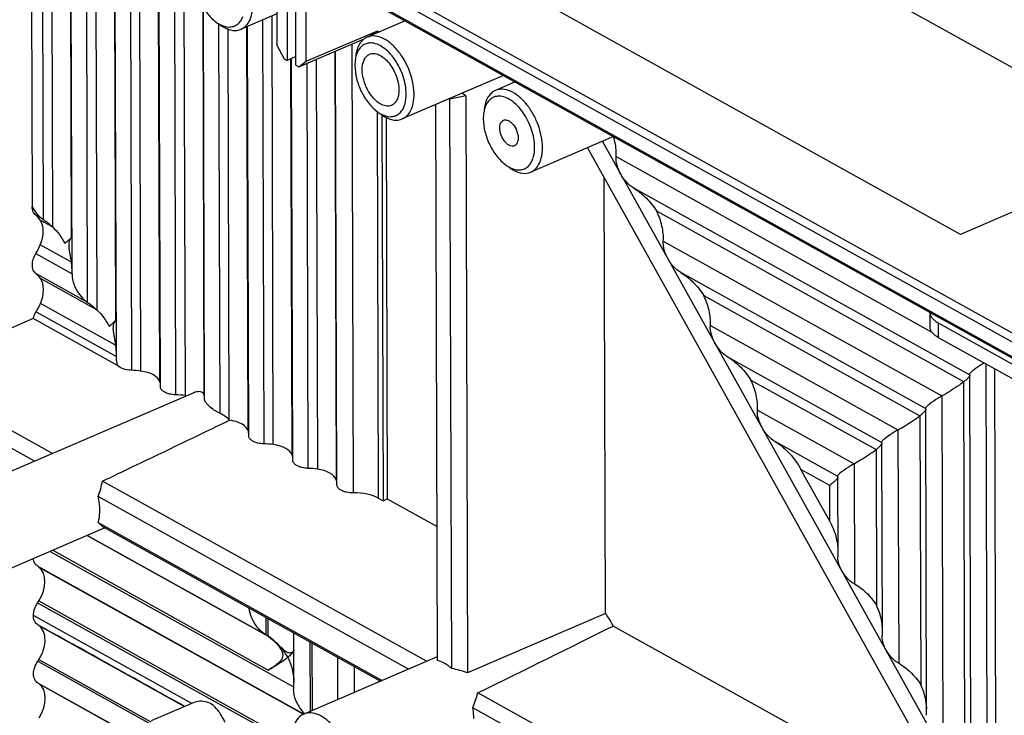
# Model space of a CAD drawing. Units: millimetres. Extents: x 0 to 2781, y 0 to 1967.
# Drawn here: x 658 to 747, y 565 to 627 of the extents above; entities that cross this region are included whole.
import ezdxf

# ---------------------------------------------------------------- set-up
doc = ezdxf.new("R2010")
doc.units = ezdxf.units.MM
doc.header["$LTSCALE"] = 152.966432
doc.layers.get('0').update_dxf_attribs({"linetype": 'CONTINUOUS'})
doc.layers.add('50_ALL_DETAILS', color=7, linetype='CONTINUOUS')

msp = doc.modelspace()

# ---------------------------------------------------------------- hatches: boundary and pattern name
at = {"layer": '50_ALL_DETAILS', "linetype": 'Continuous'}
h = msp.add_hatch(color=7, dxfattribs=at)
edge = h.paths.add_edge_path()
edge.add_line((117.0542, 46.8217), (117.0542, 1919.6889))
edge.add_line((117.0542, 46.8217), (117.0542, 1919.6889))
edge = h.paths.add_edge_path()
edge.add_line((113.3085, 1923.4347), (2738.1319, 1923.4347))
edge.add_line((117.0542, 1919.6889), (2734.3862, 1919.6889))
edge = h.paths.add_edge_path()
edge.add_line((2738.1319, 1923.4347), (2738.1319, 43.0759))
edge.add_line((2734.3862, 1919.6889), (2734.3862, 46.8217))

# ---------------------------------------------------------------- linework, layer by layer
at = {"color": 7, "linetype": 'Continuous'}
for p, q in [((983.4047, 467.7914), (582.9182, 690.4287)), ((982.7005, 467.3765), (582.8727, 689.6476)), ((692.2432, 653.5258), (765.9874, 612.5302)), ((661.1208, 640.6989), (661.2176, 608.5289)), ((659.3039, 639.6263), (659.3921, 610.3312)), ((660.2733, 640.2158), (660.3665, 609.2164)), ((662.8111, 639.6915), (662.9077, 607.5893)), ((662.9782, 604.3247), (662.872, 639.6576)), ((664.2332, 638.9009), (664.3449, 601.765)), ((665.0836, 638.4282), (665.1959, 601.0775)), ((742.7896, 607.8596), (693.3875, 635.3231)), ((666.7838, 634.1255), (666.886, 600.1379)), ((666.9566, 596.8733), (666.8448, 634.0377)), ((672.1615, 633.4503), (672.2818, 593.4447)), ((673.0094, 633.815), (673.131, 593.3726)), ((681.3515, 633.595), (681.3778, 624.8704)), ((668.2076, 632.7732), (668.3192, 595.6475)), ((669.1684, 595.5755), (669.0575, 632.4708)), ((670.8585, 594.6359), (670.7436, 632.8404)), ((670.9206, 594.2014), (670.8043, 632.8665)), ((682.2763, 632.2099), (682.3026, 623.4853)), ((683.093, 623.0459), (683.0668, 631.7705)), ((684.0126, 623.4057), (683.9863, 632.1303)), ((683.9863, 632.1303), (781.4732, 577.9357)), ((684.7413, 631.5815), (781.4183, 577.8371)), ((674.713, 628.3461), (674.8179, 593.493)), ((674.8798, 593.1041), (674.7741, 628.2584)), ((681.3694, 627.6683), (678.1546, 626.2856)), ((681.0561, 588.9669), (680.9403, 627.4838)), ((676.1377, 626.7023), (676.2428, 591.7793)), ((677.0935, 591.1951), (676.9878, 626.3524)), ((678.7836, 590.2302), (678.6745, 626.5092)), ((678.8457, 589.7957), (678.7352, 626.5354)), ((680.0924, 627.1191), (680.207, 589.0389)), ((692.8984, 627.0468), (689.485, 625.5787)), ((683.3565, 622.8994), (689.2142, 625.4189)), ((684.0126, 623.4057), (690.3435, 626.1287)), ((689.563, 625.6123), (690.3435, 626.1287)), ((690.4997, 626.0151), (690.3435, 626.1287)), ((681.3778, 624.8704), (682.0391, 623.6318)), ((688.2588, 584.6323), (688.1375, 624.9558)), ((682.0391, 623.6318), (682.3026, 623.4853)), ((683.0907, 623.8243), (682.3026, 623.4853)), ((682.7462, 588.0273), (682.6391, 623.6301)), ((682.8083, 587.5928), (682.6998, 623.6562)), ((686.5931, 624.2915), (686.7088, 585.8245)), ((686.7709, 585.3899), (686.6538, 624.3176)), ((683.093, 623.0459), (683.3565, 622.8994)), ((683.3565, 622.8994), (684.0126, 623.4057)), ((684.0601, 623.2021), (684.1695, 586.8361)), ((684.9081, 623.5334), (685.0187, 586.764)), ((688.4117, 623.4801), (688.3838, 623.024)), ((701.7304, 622.137), (692.6459, 618.2297)), ((702.7788, 621.5542), (701.0207, 620.798)), ((698.336, 620.3188), (696.926, 619.9999)), ((698.336, 620.3188), (698.0264, 620.5439)), ((698.336, 620.3188), (698.492, 568.451)), ((695.6123, 619.5056), (695.7625, 569.5826)), ((697.0799, 568.8502), (696.926, 619.9999)), ((690.3783, 618.892), (690.4827, 584.1599)), ((690.8098, 618.6469), (690.9138, 583.9203)), ((691.1872, 618.3818), (691.2899, 584.0935)), ((699.9474, 618.6994), (699.9196, 618.2433)), ((711.6108, 616.6443), (704.1816, 613.4489)), ((709.2741, 615.6476), (744.2073, 552.9907)), ((745.9609, 552.8307), (710.621, 616.2185)), ((711.8535, 614.8459), (740.2248, 599.0739)), ((710.9067, 573.7906), (710.789, 612.9304)), ((743.5951, 595.246), (713.4324, 612.014)), ((752.5709, 612.0666), (742.7896, 607.8596)), ((660.3665, 609.2164), (659.7102, 609.5813)), ((743.0941, 594.6078), (715.496, 609.9501)), ((661.2176, 608.5289), (660.1146, 609.142)), ((662.9144, 605.3508), (660.1214, 606.9035)), ((716.0869, 607.2528), (741.1204, 593.3363)), ((659.7206, 606.1357), (662.9782, 604.3247)), ((664.3449, 601.765), (659.726, 604.3327)), ((739.6483, 592.2003), (717.6657, 604.4208)), ((665.1959, 601.0775), (660.1304, 603.8935)), ((666.8927, 597.8994), (660.1372, 601.655)), ((719.7293, 602.357), (739.1473, 591.5622)), ((659.7364, 600.8872), (666.9566, 596.8733)), ((740.0437, 600.8379), (740.0476, 599.5618)), ((659.4844, 600.3072), (648.2431, 595.3865)), ((667.0701, 596.0901), (659.4844, 600.3072)), ((740.7864, 599.9086), (740.7903, 598.5999)), ((740.7864, 599.9086), (753.3016, 592.9512)), ((720.3202, 599.6597), (737.1736, 590.2906)), ((740.7903, 598.5999), (753.3055, 591.6425)), ((735.7016, 589.1547), (721.8991, 596.8277)), ((745.0676, 596.2221), (745.1915, 555.049)), ((661.2214, 588.1716), (648.2431, 595.3865)), ((745.8317, 595.7974), (746.002, 539.1811)), ((659.6056, 587.4767), (646.8545, 594.5652)), ((723.9626, 594.7638), (735.2005, 588.5165)), ((743.1974, 560.2632), (743.0941, 594.6078)), ((743.5837, 595.2705), (743.6973, 557.512)), ((673.8447, 593.601), (650.1971, 583.43)), ((741.1204, 593.3363), (741.2141, 562.1831)), ((724.5535, 592.0666), (733.2268, 587.2449)), ((739.6369, 592.2249), (739.7199, 564.6461)), ((739.1473, 591.5622), (739.22, 567.3973)), ((737.1736, 590.2906), (737.2367, 569.3173)), ((731.7548, 586.109), (726.1324, 589.2346)), ((735.6901, 589.1792), (735.7425, 571.7802)), ((735.2005, 588.5165), (735.2426, 574.5314)), ((731.0497, 582.0862), (728.457, 586.7366)), ((731.04, 585.3007), (728.457, 586.7366)), ((733.2268, 587.2449), (733.2593, 576.4514)), ((694.8148, 569.4964), (665.7015, 585.681)), ((731.7433, 586.1335), (731.7651, 578.9143)), ((731.0497, 582.0862), (731.04, 585.3007)), ((693.1991, 568.8015), (665.3169, 584.3017)), ((690.4827, 584.1599), (690.9138, 583.9203)), ((690.9138, 583.9203), (691.2899, 584.0935)), ((691.2899, 584.0935), (695.7263, 581.6273)), ((665.9198, 581.4838), (653.358, 576.0809)), ((665.3239, 581.9633), (690.8316, 567.7832)), ((665.7138, 581.5984), (690.6813, 567.7185)), ((664.3208, 580.7961), (680.5883, 571.7528)), ((680.3853, 571.8791), (664.3346, 580.802)), ((661.2366, 579.4696), (680.5974, 568.7066)), ((661.0025, 579.3689), (682.8799, 567.2069)), ((683.787, 564.7483), (659.8751, 578.0413)), ((659.9882, 577.9649), (683.7812, 564.738)), ((659.885, 574.7503), (682.463, 562.1989)), ((659.9974, 574.9187), (682.561, 562.3752)), ((673.7307, 565.7045), (659.5024, 573.6143)), ((680.3806, 573.4449), (680.3853, 571.8791)), ((680.5883, 571.7528), (680.5835, 573.3321)), ((710.9067, 573.7906), (698.492, 568.451)), ((659.9887, 572.7217), (673.0882, 565.4374)), ((741.0824, 556.2725), (711.5876, 572.6692)), ((682.8539, 572.0699), (682.8691, 567.0021)), ((684.3432, 571.242), (684.3619, 565.0006)), ((684.5642, 565.0876), (684.5461, 571.1292)), ((659.998, 569.6463), (670.0377, 564.0486)), ((682.8881, 570.4742), (682.892, 570.4523)), ((695.7615, 569.9036), (683.7905, 564.7548)), ((686.8164, 569.8671), (686.8279, 566.0612)), ((659.9008, 569.5017), (669.8283, 563.9829)), ((688.3057, 569.0391), (688.3128, 566.6998)), ((669.0729, 562.4484), (659.9067, 567.5441)), ((660.0202, 567.4674), (669.0671, 562.438)), ((690.5319, 567.8015), (690.5324, 567.6545)), ((728.1314, 550.7022), (699.421, 566.6628)), ((673.8619, 565.7702), (670.094, 564.1496)), ((726.5224, 550.0101), (698.9738, 565.3249))]:
    msp.add_line(p, q, dxfattribs=at)
for centre, radius, start, end in [((689.7885, 623.7491), 1.305, 89.568239, 95.60683), ((701.3242, 618.9683), 1.305, 89.568239, 95.60683), ((656.7238, 604.4307), 6.2586, 3.702277, 8.45384), ((657.3641, 604.4761), 5.6167, 1.142807, 3.662169), ((657.6534, 604.4832), 5.3273, 0.174438, 1.128826), ((660.7022, 596.9793), 6.2586, 3.702277, 8.45384), ((661.3424, 597.0247), 5.6167, 1.142807, 3.662169), ((661.6317, 597.0318), 5.3273, 0.174438, 1.128826), ((659.1869, 571.6231), 1.3601, 53.874107, 59.273406), ((731.7887, 572.3557), 3.986, 0.250575, 5.756896), ((678.2205, 568.1765), 4.289, 56.492335, 59.686714), ((676.2123, 566.0169), 7.2574, 31.971365, 33.513116), ((686.4629, 567.373), 3.6478, 208.093213, 215.283008), ((735.7661, 565.2216), 3.986, 0.250575, 5.756896)]:
    msp.add_arc(centre, radius, start, end, dxfattribs=at)
for centre, major_axis, ratio, start_param, end_param in [((657.4777, 606.2731), (2.0249, 3.4503), 0.6721152, -0.3107293, -0.093488), ((658.4665, 607.3489), (1.2656, 2.1564), 0.6721152, -1.3884436, -0.3107293), ((657.4736, 607.6162), (2.0249, 3.4503), 0.6721152, -1.6056849, -1.3884436), ((657.4935, 601.0245), (2.0249, 3.4503), 0.6721152, -0.3107293, -0.093488), ((658.4823, 602.1004), (1.2656, 2.1564), 0.6721152, -1.3884436, -0.3107293), ((657.4894, 602.3677), (2.0249, 3.4503), 0.6721152, -1.6056849, -1.3884436), ((667.9376, 593.6344), (3.9994, 0.1043), 0.5035034, 1.2448628, 1.462104), ((668.3992, 594.3623), (2.4996, 0.0652), 0.5035034, 6.4503338, 7.5280481), ((666.9235, 594.1981), (3.9994, 0.1043), 0.5035034, -0.0116104, 0.1671485), ((671.9001, 591.4315), (3.9994, 0.1043), 0.5035034, 7.5280481, 7.7452893), ((674.8487, 589.7924), (3.9994, 0.1043), 0.5035034, -0.0116104, 0.1671485), ((679.8253, 587.0258), (3.9994, 0.1043), 0.5035034, 1.2448628, 1.462104), ((680.2869, 587.7537), (2.4996, 0.0652), 0.5035034, 6.4503338, 7.5280481), ((678.8112, 587.5895), (3.9994, 0.1043), 0.5035034, -0.0116104, 0.1671485), ((683.7879, 584.8229), (3.9994, 0.1043), 0.5035034, 1.2448628, 1.462104), ((684.2494, 585.5508), (2.4996, 0.0652), 0.5035034, 6.4503338, 7.5280481), ((661.8557, 584.0901), (3.0079, 4.6991), 0.539564, -1.1956822, -0.9125098), ((682.7738, 585.3866), (3.9994, 0.1043), 0.5035034, -0.0116104, 0.1671485), ((688.2257, 583.1205), (2.9996, 0.0782), 0.5035034, 0.7060056, 1.5466388), ((661.8557, 584.0901), (3.9454, -2.653), 0.0691352, 0.2621486, 0.545321), ((658.3409, 575.4629), (1.5187, 2.5877), 0.6721152, -0.0765651, -0.0089532), ((658.6155, 575.8799), (1.2656, 2.1564), 0.6721152, -1.6226078, -0.0765651), ((658.3391, 576.0721), (1.5187, 2.5877), 0.6721152, -1.6902197, -1.6226078), ((653.3392, 547.3031), (86.2078, 40.5244), 0.0256869, -1.0189496, -0.8410587), ((658.3549, 570.8234), (1.5187, 2.5877), 0.6721152, -1.6902123, -1.6320029), ((695.6789, 565.5138), (5.6417, -0.2857), 0.617246, 1.0803019, 1.3512204), ((658.3725, 564.9656), (1.5187, 2.5877), 0.6721152, -0.0767976, -0.0089605), ((658.6471, 565.3825), (1.2656, 2.1564), 0.6721152, -1.6223753, -0.0767976), ((695.6798, 565.5142), (2.9775, 4.6913), 0.5418819, -1.2777079, -1.0059022)]:
    msp.add_ellipse(centre, major_axis=major_axis, ratio=ratio, start_param=start_param, end_param=end_param, dxfattribs=at)
for points, knots in [([(673.8926, 631.08), (673.8937, 630.6925), (674.0084, 629.8896), (674.4259, 628.7469), (675.0501, 627.7271), (675.5979, 627.1658), (675.8928, 626.9481)], [0, 0, 0, 0, 0.2459274, 0.5091226, 0.7673476, 1, 1, 1, 1]), ([(678.1545, 626.2859), (678.32, 626.357), (678.6378, 626.5826), (678.9733, 627.0979), (679.1711, 627.7555), (679.2097, 628.2396), (679.209, 628.4955)], [0, 0, 0, 0, 0.2093667, 0.4393039, 0.7025309, 1, 1, 1, 1]), ([(677.835, 626.7331), (677.8889, 626.7747), (678.1051, 626.9725), (678.2533, 627.2367), (678.3316, 627.4463)], [0, 0, 0, 0, 0.2334144, 1, 1, 1, 1]), ([(675.8928, 626.9481), (675.9901, 626.8763), (676.3488, 626.6401), (676.7789, 626.4889), (677.0889, 626.4867)], [0, 0, 0, 0, 0.2806859, 1, 1, 1, 1]), ([(676.2254, 626.7028), (676.2549, 626.681), (676.3709, 626.598), (676.492, 626.5219), (676.5846, 626.4704)], [0, 0, 0, 0, 0.2569923, 1, 1, 1, 1]), ([(676.5846, 626.4704), (676.8394, 626.3287), (677.3577, 626.1259), (677.9251, 626.1874), (678.1545, 626.2859)], [0, 0, 0, 0, 0.5386759, 1, 1, 1, 1]), ([(677.0889, 626.4867), (677.223, 626.4858), (677.4914, 626.5245), (677.7308, 626.6528), (677.835, 626.7331)], [0, 0, 0, 0, 0.5048739, 1, 1, 1, 1]), ([(689.4852, 625.5785), (689.3478, 625.5195), (689.083, 625.3463), (688.6531, 624.8022), (688.5073, 624.2637), (688.4612, 623.8913)], [0, 0, 0, 0, 0.2182819, 0.4519298, 1, 1, 1, 1]), ([(691.0551, 625.394), (690.8002, 625.5357), (690.282, 625.7385), (689.7146, 625.677), (689.4852, 625.5785)], [0, 0, 0, 0, 0.5386759, 1, 1, 1, 1]), ([(693.496, 621.8854), (693.2955, 622.6326), (692.8096, 623.6914), (691.8776, 624.8143), (691.3341, 625.2389), (691.0551, 625.394)], [0, 0, 0, 0, 0.5320327, 0.7804315, 1, 1, 1, 1]), ([(689.661, 625.0478), (689.5403, 625.0359), (689.3004, 624.9761), (688.8623, 624.6992), (688.6495, 624.3457), (688.5556, 624.0945)], [0, 0, 0, 0, 0.2375732, 0.474974, 1, 1, 1, 1]), ([(692.9947, 620.4608), (692.9931, 620.9991), (692.7794, 622.1029), (692.1677, 623.3459), (691.4888, 624.1843), (690.8143, 624.7752), (690.1907, 625.0513), (689.7984, 625.054)], [0, 0, 0, 0, 0.268781, 0.5509041, 0.683557, 0.8041079, 1, 1, 1, 1]), ([(688.5556, 624.0945), (688.5381, 624.0476), (688.4713, 623.848), (688.4302, 623.6402), (688.4105, 623.4811)], [0, 0, 0, 0, 0.2378912, 1, 1, 1, 1]), ([(689.2028, 623.5136), (689.2558, 623.6312), (689.3887, 623.844), (689.5942, 623.993), (689.7015, 624.0389)], [0, 0, 0, 0, 0.5250483, 1, 1, 1, 1]), ([(689.7015, 624.0389), (689.8249, 624.0918), (690.1197, 624.1365), (690.575, 624.0061), (691.0266, 623.7124), (691.6083, 623.113), (692.1435, 622.1457), (692.3347, 621.262), (692.336, 620.827)], [0, 0, 0, 0, 0.086509, 0.1843853, 0.2991043, 0.4300978, 0.7195521, 1, 1, 1, 1]), ([(688.3838, 623.024), (688.385, 622.6366), (688.4997, 621.8336), (688.9172, 620.6909), (689.5414, 619.6711), (690.0892, 619.1099), (690.3841, 618.8922)], [0, 0, 0, 0, 0.2459274, 0.5091226, 0.7673476, 1, 1, 1, 1]), ([(689.0425, 622.6579), (689.0423, 622.737), (689.0538, 623.0277), (689.1156, 623.3201), (689.2028, 623.5136)], [0, 0, 0, 0, 0.2715593, 1, 1, 1, 1]), ([(690.7669, 619.5239), (690.5218, 619.6463), (690.0524, 620.0312), (689.5155, 620.7958), (689.1473, 621.697), (689.0435, 622.3447), (689.0425, 622.6579)], [0, 0, 0, 0, 0.22093, 0.4781459, 0.7474671, 1, 1, 1, 1]), ([(693.7003, 620.4395), (693.6999, 620.5554), (693.6796, 621.0428), (693.5923, 621.5265), (693.496, 621.8854)], [0, 0, 0, 0, 0.2378173, 1, 1, 1, 1]), ([(692.336, 620.827), (692.3365, 620.6672), (692.312, 620.3648), (692.1889, 619.9535), (691.9789, 619.6316), (691.7805, 619.4902), (691.677, 619.4459)], [0, 0, 0, 0, 0.297123, 0.5606331, 0.7906725, 1, 1, 1, 1]), ([(692.6458, 618.23), (692.8113, 618.301), (693.1291, 618.5266), (693.4645, 619.0419), (693.6624, 619.6995), (693.701, 620.1836), (693.7003, 620.4395)], [0, 0, 0, 0, 0.2093667, 0.4393039, 0.7025309, 1, 1, 1, 1]), ([(692.8229, 619.3903), (692.8523, 619.4689), (692.9594, 619.8159), (692.9955, 620.1822), (692.9947, 620.4608)], [0, 0, 0, 0, 0.2315843, 1, 1, 1, 1]), ([(701.0209, 620.7977), (700.8835, 620.7387), (700.6187, 620.5656), (700.1888, 620.0215), (700.043, 619.4829), (699.9969, 619.1105)], [0, 0, 0, 0, 0.2182819, 0.4519298, 1, 1, 1, 1]), ([(701.1967, 620.2671), (701.076, 620.2552), (700.8361, 620.1954), (700.398, 619.9184), (700.1852, 619.5649), (700.0913, 619.3138)], [0, 0, 0, 0, 0.2375732, 0.474974, 1, 1, 1, 1]), ([(705.236, 615.6588), (705.2339, 616.3548), (705.0031, 617.4216), (704.4055, 618.7086), (703.8173, 619.5801), (703.1405, 620.2751), (702.4185, 620.7454), (701.6899, 620.9548), (701.2181, 620.8824), (701.0209, 620.7977)], [0, 0, 0, 0, 0.2801588, 0.4277629, 0.5703366, 0.7011629, 0.8157766, 0.913588, 1, 1, 1, 1]), ([(704.5304, 615.68), (704.5288, 616.2184), (704.3151, 617.3222), (703.7035, 618.5651), (703.0245, 619.4035), (702.3501, 619.9944), (701.7264, 620.2705), (701.3341, 620.2733)], [0, 0, 0, 0, 0.268781, 0.5509041, 0.683557, 0.8041079, 1, 1, 1, 1]), ([(691.677, 619.4459), (691.5436, 619.3887), (691.2194, 619.3465), (690.9162, 619.4494), (690.7669, 619.5239)], [0, 0, 0, 0, 0.465262, 1, 1, 1, 1]), ([(692.3263, 618.6772), (692.3802, 618.7188), (692.5964, 618.9166), (692.7446, 619.1807), (692.8229, 619.3903)], [0, 0, 0, 0, 0.2334144, 1, 1, 1, 1]), ([(700.0913, 619.3138), (700.0738, 619.2669), (700.007, 619.0673), (699.9659, 618.8595), (699.9462, 618.7003)], [0, 0, 0, 0, 0.2378912, 1, 1, 1, 1]), ([(690.3841, 618.8922), (690.4814, 618.8203), (690.8401, 618.5841), (691.2702, 618.433), (691.5802, 618.4308)], [0, 0, 0, 0, 0.2806859, 1, 1, 1, 1]), ([(690.7167, 618.6468), (690.7462, 618.625), (690.8622, 618.542), (690.9833, 618.4659), (691.0759, 618.4144)], [0, 0, 0, 0, 0.2569923, 1, 1, 1, 1]), ([(691.0759, 618.4144), (691.3307, 618.2728), (691.849, 618.07), (692.4164, 618.1315), (692.6458, 618.23)], [0, 0, 0, 0, 0.5386759, 1, 1, 1, 1]), ([(691.5802, 618.4308), (691.7143, 618.4298), (691.9827, 618.4686), (692.2221, 618.5968), (692.3263, 618.6772)], [0, 0, 0, 0, 0.5048739, 1, 1, 1, 1]), ([(699.9196, 618.2433), (699.9207, 617.8558), (700.0354, 617.0529), (700.4529, 615.9102), (701.0771, 614.8904), (701.6249, 614.3291), (701.9198, 614.1114)], [0, 0, 0, 0, 0.2459274, 0.5091226, 0.7673476, 1, 1, 1, 1]), ([(701.4016, 617.4194), (701.4012, 617.5688), (701.4345, 617.8409), (701.6242, 618.0639), (701.7311, 618.1099)], [0, 0, 0, 0, 0.5620816, 1, 1, 1, 1]), ([(702.7188, 615.8135), (702.6572, 615.787), (702.5098, 615.7641), (702.2825, 615.8307), (702.0566, 615.9767), (701.7651, 616.2762), (701.4983, 616.7602), (701.4023, 617.202), (701.4016, 617.4194)], [0, 0, 0, 0, 0.0864463, 0.1843985, 0.2991061, 0.4298723, 0.719687, 1, 1, 1, 1]), ([(701.7311, 618.1099), (701.7927, 618.1363), (701.9402, 618.1592), (702.1675, 618.0927), (702.3934, 617.9466), (702.6848, 617.6472), (702.9517, 617.1631), (703.0477, 616.7213), (703.0484, 616.5039)], [0, 0, 0, 0, 0.0864463, 0.1843985, 0.2991061, 0.4298723, 0.719687, 1, 1, 1, 1]), ([(711.8535, 614.846), (711.8659, 614.9926), (711.876, 615.601), (711.7531, 616.2059), (711.6157, 616.6449)], [0, 0, 0, 0, 0.2424093, 1, 1, 1, 1]), ([(703.0484, 616.5039), (703.0488, 616.3545), (703.0155, 616.0824), (702.8258, 615.8594), (702.7188, 615.8135)], [0, 0, 0, 0, 0.5620816, 1, 1, 1, 1]), ([(704.1815, 613.4492), (704.347, 613.5203), (704.6648, 613.7459), (705.0003, 614.2612), (705.1981, 614.9188), (705.2367, 615.4029), (705.236, 615.6588)], [0, 0, 0, 0, 0.2093667, 0.4393039, 0.7025309, 1, 1, 1, 1]), ([(704.3586, 614.6096), (704.388, 614.6882), (704.4952, 615.0351), (704.5313, 615.4015), (704.5304, 615.68)], [0, 0, 0, 0, 0.2315843, 1, 1, 1, 1]), ([(712.266, 613.2678), (712.1286, 613.5143), (711.9117, 614.023), (711.8311, 614.5799), (711.8535, 614.846)], [0, 0, 0, 0, 0.5138135, 1, 1, 1, 1]), ([(701.9198, 614.1114), (702.0171, 614.0396), (702.3758, 613.8034), (702.8059, 613.6522), (703.1159, 613.65)], [0, 0, 0, 0, 0.2806859, 1, 1, 1, 1]), ([(703.1159, 613.65), (703.25, 613.6491), (703.5184, 613.6878), (703.7578, 613.8161), (703.862, 613.8964)], [0, 0, 0, 0, 0.5048739, 1, 1, 1, 1]), ([(703.862, 613.8964), (703.9159, 613.938), (704.1321, 614.1359), (704.2803, 614.4), (704.3586, 614.6096)], [0, 0, 0, 0, 0.2334144, 1, 1, 1, 1]), ([(702.2524, 613.8661), (702.2819, 613.8443), (702.3979, 613.7613), (702.519, 613.6852), (702.6116, 613.6337)], [0, 0, 0, 0, 0.2569923, 1, 1, 1, 1]), ([(702.6116, 613.6337), (702.8664, 613.492), (703.3847, 613.2892), (703.9521, 613.3507), (704.1815, 613.4492)], [0, 0, 0, 0, 0.5386759, 1, 1, 1, 1]), ([(713.4324, 612.014), (713.1847, 612.1584), (712.7424, 612.5427), (712.4067, 613.0156), (712.266, 613.2678)], [0, 0, 0, 0, 0.4982103, 1, 1, 1, 1]), ([(713.4324, 612.014), (713.8531, 611.7686), (714.6191, 611.137), (715.2287, 610.3633), (715.496, 609.9501)], [0, 0, 0, 0, 0.4973611, 1, 1, 1, 1]), ([(659.7102, 609.5813), (659.6087, 609.6616), (659.4408, 609.9007), (659.3949, 610.1825), (659.3921, 610.3312)], [0, 0, 0, 0, 0.4652556, 1, 1, 1, 1]), ([(716.0869, 607.2528), (716.1248, 607.7032), (716.0189, 608.6428), (715.6996, 609.52), (715.496, 609.9501)], [0, 0, 0, 0, 0.4871049, 1, 1, 1, 1]), ([(662.3325, 607.0545), (662.4574, 607.1508), (662.6592, 607.317), (662.85, 607.502), (662.9077, 607.5893)], [0, 0, 0, 0, 0.6011572, 1, 1, 1, 1]), ([(662.9077, 607.5893), (662.8587, 607.515), (662.7204, 607.2967), (662.6513, 606.9056), (662.7043, 606.4835), (662.7996, 605.9807), (662.8772, 605.6024), (662.9144, 605.3508)], [0, 0, 0, 0, 0.1158684, 0.3339846, 0.4977266, 0.6689711, 1, 1, 1, 1]), ([(716.4994, 605.6747), (716.362, 605.9212), (716.145, 606.4299), (716.0644, 606.9868), (716.0869, 607.2528)], [0, 0, 0, 0, 0.5138135, 1, 1, 1, 1]), ([(659.726, 604.3327), (659.622, 604.415), (659.4512, 604.6626), (659.3815, 605.1284), (659.4687, 605.643), (659.6219, 605.9763), (659.7206, 606.1357)], [0, 0, 0, 0, 0.2047191, 0.4409421, 0.7107508, 1, 1, 1, 1]), ([(717.6657, 604.4208), (717.418, 604.5653), (716.9757, 604.9496), (716.64, 605.4224), (716.4994, 605.6747)], [0, 0, 0, 0, 0.4982103, 1, 1, 1, 1]), ([(662.9782, 604.3247), (662.9745, 604.2062), (663.0059, 603.7148), (663.1779, 603.2401), (663.353, 602.9121)], [0, 0, 0, 0, 0.2417756, 1, 1, 1, 1]), ([(717.6657, 604.4208), (718.0864, 604.1755), (718.8524, 603.5439), (719.462, 602.7702), (719.7293, 602.357)], [0, 0, 0, 0, 0.4973611, 1, 1, 1, 1]), ([(720.3202, 599.6597), (720.3581, 600.1101), (720.2522, 601.0497), (719.9329, 601.9268), (719.7293, 602.357)], [0, 0, 0, 0, 0.4871049, 1, 1, 1, 1]), ([(659.4844, 600.3072), (659.4977, 600.3573), (659.5599, 600.5593), (659.6525, 600.7517), (659.7364, 600.8872)], [0, 0, 0, 0, 0.2455427, 1, 1, 1, 1]), ([(740.0446, 600.8353), (740.0468, 600.7927), (740.0591, 600.7064), (740.1153, 600.5333), (740.2478, 600.3212), (740.4845, 600.0947), (740.679, 599.9683), (740.7864, 599.9086)], [0, 0, 0, 0, 0.1035682, 0.2101913, 0.4399315, 0.7016299, 1, 1, 1, 1]), ([(666.3109, 599.6031), (666.4358, 599.6995), (666.6376, 599.8656), (666.8284, 600.0506), (666.886, 600.1379)], [0, 0, 0, 0, 0.6011572, 1, 1, 1, 1]), ([(666.886, 600.1379), (666.837, 600.0636), (666.6988, 599.8453), (666.6297, 599.4542), (666.6827, 599.0321), (666.778, 598.5293), (666.8556, 598.151), (666.8927, 597.8994)], [0, 0, 0, 0, 0.1158684, 0.3339846, 0.4977266, 0.6689711, 1, 1, 1, 1]), ([(720.7327, 598.0816), (720.5953, 598.328), (720.3784, 598.8368), (720.2978, 599.3936), (720.3202, 599.6597)], [0, 0, 0, 0, 0.5138135, 1, 1, 1, 1]), ([(740.7903, 598.5999), (740.6794, 598.6616), (740.4794, 598.7922), (740.2381, 599.0277), (740.1072, 599.2489), (740.0563, 599.4286), (740.0477, 599.5178), (740.0476, 599.5618)], [0, 0, 0, 0, 0.2995508, 0.5609989, 0.7898127, 0.8962055, 1, 1, 1, 1]), ([(721.8991, 596.8277), (721.6514, 596.9722), (721.209, 597.3565), (720.8733, 597.8293), (720.7327, 598.0816)], [0, 0, 0, 0, 0.4982103, 1, 1, 1, 1]), ([(667.0701, 596.0901), (667.0507, 596.155), (666.9831, 596.4104), (666.9505, 596.6767), (666.9566, 596.8733)], [0, 0, 0, 0, 0.2559182, 1, 1, 1, 1]), ([(721.8991, 596.8277), (722.3197, 596.5823), (723.0857, 595.9508), (723.6953, 595.1771), (723.9626, 594.7638)], [0, 0, 0, 0, 0.4973611, 1, 1, 1, 1]), ([(744.9255, 596.2987), (744.8281, 596.2406), (744.4965, 596.0371), (744.1724, 595.8203), (743.9542, 595.6518)], [0, 0, 0, 0, 0.2914754, 1, 1, 1, 1]), ([(668.3192, 595.6475), (668.0644, 595.6549), (667.6175, 595.721), (667.1947, 595.94), (667.0701, 596.0901)], [0, 0, 0, 0, 0.5664127, 1, 1, 1, 1]), ([(743.9542, 595.6518), (743.9023, 595.6118), (743.8103, 595.538), (743.693, 595.4323), (743.6184, 595.3496), (743.5836, 595.2934), (743.5837, 595.2705)], [0, 0, 0, 0, 0.3654237, 0.6589165, 0.8723988, 1, 1, 1, 1]), ([(724.5535, 592.0666), (724.5914, 592.5169), (724.4855, 593.4565), (724.1662, 594.3337), (723.9626, 594.7638)], [0, 0, 0, 0, 0.4871049, 1, 1, 1, 1]), ([(743.0941, 594.6078), (742.9596, 594.5095), (742.3193, 594.059), (741.6535, 593.6454), (741.1204, 593.3363)], [0, 0, 0, 0, 0.2127323, 1, 1, 1, 1]), ([(743.4141, 594.8953), (743.392, 594.8729), (743.2892, 594.7728), (743.1804, 594.679), (743.0941, 594.6078)], [0, 0, 0, 0, 0.2198085, 1, 1, 1, 1]), ([(743.5875, 595.1071), (743.5784, 595.0912), (743.5281, 595.0147), (743.4655, 594.9473), (743.4141, 594.8953)], [0, 0, 0, 0, 0.2006539, 1, 1, 1, 1]), ([(743.6179, 595.197), (743.6179, 595.1905), (743.6143, 595.1586), (743.6, 595.1291), (743.5875, 595.1071)], [0, 0, 0, 0, 0.2055414, 1, 1, 1, 1]), ([(672.2818, 593.4447), (672.1887, 593.4473), (672.0062, 593.4614), (671.7055, 593.5148), (671.4036, 593.6125), (671.1327, 593.7696), (670.9533, 593.9676), (670.9153, 594.1293), (670.9206, 594.2014)], [0, 0, 0, 0, 0.1647447, 0.3232882, 0.5395065, 0.7227034, 0.8721424, 1, 1, 1, 1]), ([(674.8179, 593.493), (674.7922, 593.5466), (674.7079, 593.6461), (674.517, 593.725), (674.2829, 593.7314), (674.1195, 593.6966), (674.0338, 593.6707)], [0, 0, 0, 0, 0.2046482, 0.4286297, 0.6916673, 1, 1, 1, 1]), ([(674.8826, 593.181), (674.8825, 593.2096), (674.8775, 593.3161), (674.8517, 593.4227), (674.8179, 593.493)], [0, 0, 0, 0, 0.2682003, 1, 1, 1, 1]), ([(676.2428, 591.7793), (676.0628, 591.8623), (675.7257, 592.0551), (675.2944, 592.3888), (674.9779, 592.7211), (674.8716, 592.9909), (674.8798, 593.1041)], [0, 0, 0, 0, 0.3018017, 0.5887362, 0.827056, 1, 1, 1, 1]), ([(741.1204, 593.3363), (741.0076, 593.2709), (740.6271, 593.0424), (740.2556, 592.7977), (740.0074, 592.6062)], [0, 0, 0, 0, 0.2937516, 1, 1, 1, 1]), ([(724.966, 590.4884), (724.8286, 590.7349), (724.6117, 591.2436), (724.5311, 591.8005), (724.5535, 592.0666)], [0, 0, 0, 0, 0.5138135, 1, 1, 1, 1]), ([(739.4673, 591.8496), (739.4452, 591.8272), (739.3424, 591.7271), (739.2336, 591.6334), (739.1473, 591.5622)], [0, 0, 0, 0, 0.2198085, 1, 1, 1, 1]), ([(739.6407, 592.0614), (739.6317, 592.0455), (739.5813, 591.969), (739.5187, 591.9016), (739.4673, 591.8496)], [0, 0, 0, 0, 0.2006539, 1, 1, 1, 1]), ([(740.0074, 592.6062), (739.9555, 592.5661), (739.8635, 592.4924), (739.7463, 592.3867), (739.6716, 592.3039), (739.6368, 592.2478), (739.6369, 592.2249)], [0, 0, 0, 0, 0.3654406, 0.6589446, 0.8724084, 1, 1, 1, 1]), ([(739.6711, 592.1513), (739.6712, 592.1448), (739.6675, 592.1129), (739.6532, 592.0834), (739.6407, 592.0614)], [0, 0, 0, 0, 0.2055414, 1, 1, 1, 1]), ([(665.7015, 585.681), (666.6554, 586.1366), (670.4657, 587.9586), (674.2724, 589.7882), (677.1237, 591.1653)], [0, 0, 0, 0, 0.2502927, 1, 1, 1, 1]), ([(678.4742, 590.641), (678.3042, 590.782), (677.8629, 591.01), (677.3872, 591.1275), (677.1237, 591.1653)], [0, 0, 0, 0, 0.4534636, 1, 1, 1, 1]), ([(737.1736, 590.2906), (737.3666, 590.4025), (738.0387, 590.8038), (738.6955, 591.2318), (739.1473, 591.5622)], [0, 0, 0, 0, 0.2850945, 1, 1, 1, 1]), ([(678.7836, 590.2302), (678.7701, 590.2673), (678.6972, 590.4245), (678.5766, 590.556), (678.4742, 590.641)], [0, 0, 0, 0, 0.2287621, 1, 1, 1, 1]), ([(726.1324, 589.2346), (725.8847, 589.379), (725.4423, 589.7634), (725.1066, 590.2362), (724.966, 590.4884)], [0, 0, 0, 0, 0.4982103, 1, 1, 1, 1]), ([(737.1736, 590.2906), (737.0608, 590.2252), (736.6804, 589.9968), (736.3088, 589.752), (736.0606, 589.5605)], [0, 0, 0, 0, 0.2937473, 1, 1, 1, 1]), ([(680.207, 589.0389), (680.1139, 589.0416), (679.9313, 589.0557), (679.6307, 589.1091), (679.3287, 589.2067), (679.0579, 589.3639), (678.8785, 589.5619), (678.8404, 589.7236), (678.8457, 589.7957)], [0, 0, 0, 0, 0.1647453, 0.3232903, 0.5395086, 0.7227046, 0.8721429, 1, 1, 1, 1]), ([(726.1324, 589.2346), (726.6259, 588.9467), (727.5076, 588.1814), (728.1767, 587.2393), (728.457, 586.7366)], [0, 0, 0, 0, 0.4981521, 1, 1, 1, 1]), ([(736.0606, 589.5605), (736.0087, 589.5204), (735.9167, 589.4467), (735.7995, 589.341), (735.7249, 589.2582), (735.6901, 589.2021), (735.6901, 589.1792)], [0, 0, 0, 0, 0.3654392, 0.6589435, 0.8724084, 1, 1, 1, 1]), ([(735.7244, 589.1057), (735.7244, 589.0991), (735.7207, 589.0673), (735.7065, 589.0378), (735.6939, 589.0158)], [0, 0, 0, 0, 0.2055414, 1, 1, 1, 1]), ([(733.2268, 587.2449), (733.4199, 587.3569), (734.092, 587.7581), (734.7488, 588.1862), (735.2005, 588.5165)], [0, 0, 0, 0, 0.2850945, 1, 1, 1, 1]), ([(735.5206, 588.8039), (735.4984, 588.7815), (735.3956, 588.6814), (735.2868, 588.5877), (735.2005, 588.5165)], [0, 0, 0, 0, 0.2198085, 1, 1, 1, 1]), ([(735.6939, 589.0158), (735.6849, 588.9998), (735.6345, 588.9233), (735.5719, 588.8559), (735.5206, 588.8039)], [0, 0, 0, 0, 0.2006539, 1, 1, 1, 1]), ([(684.1695, 586.8361), (684.0764, 586.8388), (683.8939, 586.8528), (683.5932, 586.9062), (683.2913, 587.0039), (683.0204, 587.1611), (682.841, 587.359), (682.803, 587.5207), (682.8083, 587.5928)], [0, 0, 0, 0, 0.1647453, 0.3232903, 0.5395086, 0.7227046, 0.8721429, 1, 1, 1, 1]), ([(732.1138, 586.5148), (732.0619, 586.4748), (731.9699, 586.401), (731.8527, 586.2953), (731.7781, 586.2126), (731.7433, 586.1564), (731.7433, 586.1335)], [0, 0, 0, 0, 0.3654323, 0.6589325, 0.8724049, 1, 1, 1, 1]), ([(733.2268, 587.2449), (733.114, 587.1795), (732.7336, 586.9511), (732.362, 586.7063), (732.1138, 586.5148)], [0, 0, 0, 0, 0.2937473, 1, 1, 1, 1]), ([(731.4786, 585.6663), (731.4478, 585.6378), (731.306, 585.5107), (731.1575, 585.3913), (731.04, 585.3007)], [0, 0, 0, 0, 0.2204641, 1, 1, 1, 1]), ([(731.7521, 585.9791), (731.7249, 585.9282), (731.6368, 585.8189), (731.5381, 585.7215), (731.4786, 585.6663)], [0, 0, 0, 0, 0.4154784, 1, 1, 1, 1]), ([(731.7776, 586.06), (731.7776, 586.054), (731.7746, 586.0256), (731.7627, 585.9989), (731.7521, 585.9791)], [0, 0, 0, 0, 0.2088821, 1, 1, 1, 1]), ([(688.2588, 584.6323), (688.1595, 584.6309), (687.9635, 584.638), (687.6384, 584.6833), (687.3085, 584.777), (687.0101, 584.936), (686.8093, 585.1411), (686.7653, 585.3137), (686.7709, 585.3899)], [0, 0, 0, 0, 0.1636239, 0.3221713, 0.5399273, 0.7248012, 0.8740529, 1, 1, 1, 1]), ([(665.4727, 583.0479), (665.4724, 583.1489), (665.4573, 583.5705), (665.3906, 583.9896), (665.3169, 584.3017)], [0, 0, 0, 0, 0.2395841, 1, 1, 1, 1]), ([(665.3239, 581.9633), (665.3494, 582.0449), (665.4419, 582.3991), (665.4735, 582.7676), (665.4727, 583.0479)], [0, 0, 0, 0, 0.2335964, 1, 1, 1, 1]), ([(731.763, 580.0143), (731.7402, 580.1917), (731.6034, 580.9129), (731.3195, 581.6022), (731.0497, 582.0862)], [0, 0, 0, 0, 0.2440079, 1, 1, 1, 1]), ([(659.8751, 578.0413), (659.7684, 578.1059), (659.5798, 578.3127), (659.5095, 578.5777), (659.4944, 578.7181)], [0, 0, 0, 0, 0.4688653, 1, 1, 1, 1]), ([(732.1406, 577.6196), (732.0837, 577.7217), (731.8847, 578.1264), (731.7661, 578.5794), (731.7651, 578.9143)], [0, 0, 0, 0, 0.2586019, 1, 1, 1, 1]), ([(733.2593, 576.4514), (733.46, 576.3412), (734.2332, 575.8273), (734.8618, 575.1147), (735.2426, 574.5314)], [0, 0, 0, 0, 0.2473757, 1, 1, 1, 1]), ([(659.5024, 573.6143), (659.5021, 573.7094), (659.5394, 574.1122), (659.7083, 574.4981), (659.885, 574.7503)], [0, 0, 0, 0, 0.2360051, 1, 1, 1, 1]), ([(679.2665, 573.1066), (679.2174, 573.1984), (679.0416, 573.565), (678.9273, 573.9648), (678.8998, 574.2662)], [0, 0, 0, 0, 0.2559052, 1, 1, 1, 1]), ([(735.7546, 572.7555), (735.7397, 572.9057), (735.646, 573.5171), (735.4406, 574.1085), (735.2426, 574.5314)], [0, 0, 0, 0, 0.2442278, 1, 1, 1, 1]), ([(659.8818, 572.7923), (659.758, 572.8659), (659.5522, 573.1295), (659.5029, 573.4465), (659.5024, 573.6143)], [0, 0, 0, 0, 0.4618014, 1, 1, 1, 1]), ([(711.5876, 572.6692), (711.5393, 572.7697), (711.3404, 573.1596), (711.104, 573.5307), (710.9067, 573.7906)], [0, 0, 0, 0, 0.2546377, 1, 1, 1, 1]), ([(673.0899, 565.4464), (671.9856, 566.0605), (667.5868, 568.5067), (663.1882, 570.953), (659.8938, 572.7853)], [0, 0, 0, 0, 0.251047, 1, 1, 1, 1]), ([(660.5529, 571.4175), (660.5515, 571.6787), (660.4752, 572.1739), (660.1711, 572.5886), (659.9887, 572.7217)], [0, 0, 0, 0, 0.5363701, 1, 1, 1, 1]), ([(680.3853, 571.8791), (680.2662, 571.9487), (679.8132, 572.2782), (679.4641, 572.7363), (679.2665, 573.1066)], [0, 0, 0, 0, 0.2473861, 1, 1, 1, 1]), ([(659.998, 569.6463), (660.0861, 569.7833), (660.3877, 570.328), (660.5552, 570.9572), (660.5529, 571.4175)], [0, 0, 0, 0, 0.261336, 1, 1, 1, 1]), ([(682.863, 570.3859), (682.839, 570.3549), (682.7638, 570.2945), (682.6417, 570.2448), (682.5042, 570.23), (682.365, 570.2644), (682.2077, 570.3474), (681.9779, 570.5281), (681.7005, 570.8102), (681.2361, 571.2612), (680.8585, 571.574), (680.5883, 571.7528)], [0, 0, 0, 0, 0.0410343, 0.0987709, 0.1361024, 0.1840007, 0.2464072, 0.3212553, 0.4892701, 0.6605008, 1, 1, 1, 1]), ([(680.5883, 571.7528), (680.9008, 571.546), (681.3286, 571.1625), (681.7648, 570.5652), (681.9331, 570.1287), (681.8792, 569.7909), (681.7586, 569.5915), (681.6054, 569.424), (681.3701, 569.2146), (681.0331, 568.9734), (680.7473, 568.7952), (680.5974, 568.7066)], [0, 0, 0, 0, 0.2705923, 0.4066832, 0.5355532, 0.593196, 0.6470971, 0.7012992, 0.7568601, 0.8742255, 1, 1, 1, 1]), ([(682.2633, 570.024), (682.1512, 570.1933), (681.6789, 570.8447), (681.0904, 571.4206), (680.5883, 571.7528)], [0, 0, 0, 0, 0.2522299, 1, 1, 1, 1]), ([(736.118, 570.4855), (736.0611, 570.5876), (735.8621, 570.9923), (735.7435, 571.4453), (735.7425, 571.7802)], [0, 0, 0, 0, 0.2586019, 1, 1, 1, 1]), ([(680.5974, 568.7066), (680.7693, 568.8082), (681.3718, 569.1737), (681.9612, 569.5616), (682.3689, 569.8597)], [0, 0, 0, 0, 0.2833438, 1, 1, 1, 1]), ([(682.8623, 570.3589), (682.8159, 570.2774), (682.6527, 570.1038), (682.4776, 569.9493), (682.3689, 569.8597)], [0, 0, 0, 0, 0.3996958, 1, 1, 1, 1]), ([(682.3689, 569.8597), (682.4332, 569.7165), (682.6664, 569.1466), (682.8223, 568.5422), (682.8735, 568.086)], [0, 0, 0, 0, 0.2547755, 1, 1, 1, 1]), ([(659.9067, 567.5441), (659.7829, 567.619), (659.5699, 567.8774), (659.4863, 568.3943), (659.594, 568.9651), (659.7809, 569.3306), (659.9008, 569.5017)], [0, 0, 0, 0, 0.2017719, 0.4366298, 0.7087422, 1, 1, 1, 1]), ([(697.0799, 568.8502), (696.9756, 568.9438), (696.5848, 569.2622), (696.1196, 569.5061), (695.7625, 569.5826)], [0, 0, 0, 0, 0.2771861, 1, 1, 1, 1]), ([(737.2367, 569.3173), (737.4374, 569.2071), (738.2106, 568.6932), (738.8392, 567.9806), (739.22, 567.3973)], [0, 0, 0, 0, 0.2473757, 1, 1, 1, 1]), ([(683.2448, 565.6552), (683.188, 565.7617), (682.9886, 566.1847), (682.8702, 566.6544), (682.8691, 567.0021)], [0, 0, 0, 0, 0.257696, 1, 1, 1, 1]), ([(739.732, 565.6214), (739.7171, 565.7716), (739.6234, 566.383), (739.418, 566.9744), (739.22, 567.3973)], [0, 0, 0, 0, 0.2442278, 1, 1, 1, 1]), ([(676.1535, 564.9867), (676.017, 565.1809), (675.7198, 565.5403), (675.1083, 565.8697), (674.4619, 565.9355), (674.0454, 565.8489), (673.8618, 565.77)], [0, 0, 0, 0, 0.2712711, 0.5242563, 0.7716626, 1, 1, 1, 1]), ([(699.0661, 564.3727), (699.0659, 564.4498), (699.057, 564.7688), (699.0177, 565.0868), (698.9738, 565.3249)], [0, 0, 0, 0, 0.2414702, 1, 1, 1, 1]), ([(676.7332, 564.0354), (676.6973, 564.0959), (676.5597, 564.3312), (676.424, 564.5677), (676.3168, 564.7392)], [0, 0, 0, 0, 0.2581711, 1, 1, 1, 1]), ([(683.7907, 564.7545), (683.5984, 564.6719), (683.2309, 564.3905), (683.0151, 563.9892), (682.9325, 563.7684)], [0, 0, 0, 0, 0.4701319, 1, 1, 1, 1]), ([(688.0058, 559.6155), (688.0037, 560.3116), (687.7729, 561.3784), (687.1753, 562.6654), (686.5871, 563.5369), (685.9103, 564.2319), (685.1883, 564.7022), (684.4597, 564.9116), (683.9879, 564.8392), (683.7907, 564.7545)], [0, 0, 0, 0, 0.2801588, 0.4277629, 0.5703366, 0.7011629, 0.8157766, 0.913588, 1, 1, 1, 1])]:
    msp.add_open_spline(points, degree=3, knots=knots, dxfattribs=at)
for points in [[(659.3921, 610.3312), (659.629, 609.8982), (659.9586, 609.4942), (660.3665, 609.2164)], [(660.3665, 609.2164), (660.668, 609.0111), (660.9519, 608.7787), (661.2176, 608.5289)], [(661.2176, 608.5289), (661.6664, 608.1067), (662.0423, 607.598), (662.3325, 607.0545)], [(663.353, 602.9121), (663.5911, 602.4662), (663.9271, 602.0495), (664.3449, 601.765)], [(664.3449, 601.765), (664.6463, 601.5597), (664.9303, 601.3273), (665.1959, 601.0775)], [(665.1959, 601.0775), (665.6448, 600.6553), (666.0207, 600.1466), (666.3109, 599.6031)], [(674.0338, 593.6707), (673.9695, 593.6512), (673.9064, 593.6276), (673.8447, 593.601)], [(677.1262, 591.1665), (676.8712, 591.4183), (676.5682, 591.6292), (676.2428, 591.7793)], [(731.7973, 579.5072), (731.7967, 579.6766), (731.7845, 579.8462), (731.763, 580.0143)], [(733.2593, 576.4514), (732.7866, 576.7108), (732.4031, 577.1487), (732.1406, 577.6196)], [(737.2367, 569.3173), (736.764, 569.5767), (736.3805, 570.0146), (736.118, 570.4855)], [(682.8735, 568.086), (682.891, 567.9299), (682.9008, 567.7728), (682.9013, 567.6158)], [(683.8885, 564.7934), (683.7395, 564.9373), (683.6048, 565.0969), (683.4851, 565.2659)], [(676.3168, 564.7392), (676.2644, 564.823), (676.2104, 564.9058), (676.1535, 564.9867)]]:
    msp.add_open_spline(points, degree=3, dxfattribs=at)

doc.saveas('drawing.dxf')
